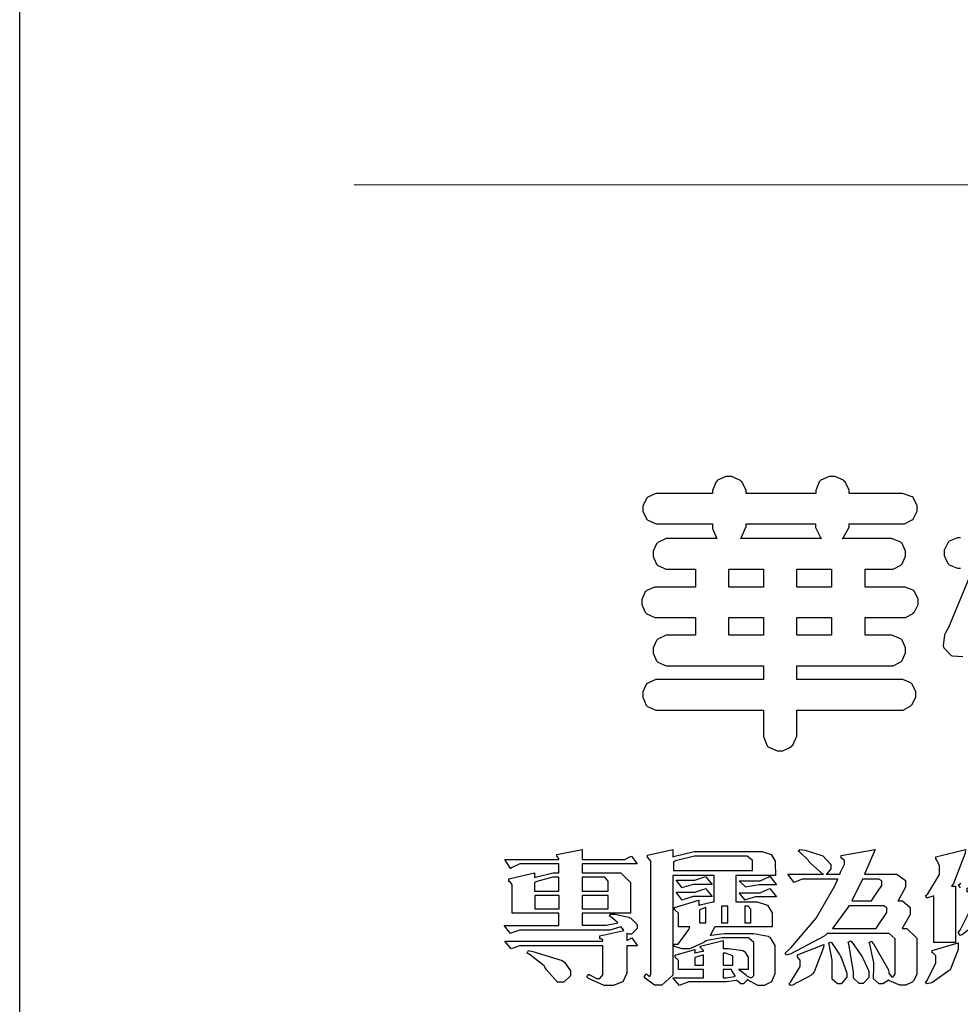
# Model space of a CAD drawing. Units: millimetres. Extents: x 2124 to 3906, y 941 to 3461.
# Drawn here: x 2124 to 2240, y 1051 to 1172 of the extents above; entities that cross this region are included whole.
import ezdxf

# ---------------------------------------------------------------- set-up
doc = ezdxf.new("R2010")
doc.units = ezdxf.units.MM

# ---------------------------------------------------------------- blocks, each defined once
blk = doc.blocks.new('華槶訂製')
at = {"color": 250}
for points in [[(9364.547, 3763.45), (9364.547, 3762.794), (9364.547, 3762.698), (9364.652, 3762.436), (9364.677, 3762.408), (9364.7, 3762.392), (9364.935, 3762.291), (9365.016, 3762.291), (9365.1, 3762.291), (9365.334, 3762.408), (9365.355, 3762.431), (9365.378, 3762.455), (9365.495, 3762.709), (9365.495, 3762.794), (9365.495, 3763.45), (9368.438, 3763.45), (9368.516, 3763.45), (9368.736, 3763.567), (9368.754, 3763.59), (9368.773, 3763.611), (9368.883, 3763.824), (9368.883, 3763.894), (9368.883, 3763.974), (9368.773, 3764.19), (9368.754, 3764.21), (9368.736, 3764.228), (9368.511, 3764.316), (9368.438, 3764.316), (9365.495, 3764.316), (9365.495, 3764.713), (9368.157, 3764.713), (9368.235, 3764.713), (9368.451, 3764.819), (9368.472, 3764.842), (9368.492, 3764.862), (9368.589, 3765.076), (9368.589, 3765.146), (9368.589, 3765.225), (9368.492, 3765.442), (9368.472, 3765.462), (9368.451, 3765.479), (9368.187, 3765.577), (9368.157, 3765.579), (9367.442, 3765.579), (9367.442, 3766.082), (9368.508, 3766.082), (9368.586, 3766.082), (9368.802, 3766.2), (9368.824, 3766.223), (9368.843, 3766.244), (9368.952, 3766.457), (9368.952, 3766.528), (9368.952, 3766.607), (9368.843, 3766.824), (9368.824, 3766.843), (9368.802, 3766.861), (9368.581, 3766.949), (9368.508, 3766.949), (9367.442, 3766.949), (9367.442, 3767.463), (9368.157, 3767.463), (9368.235, 3767.463), (9368.451, 3767.569), (9368.472, 3767.592), (9368.492, 3767.613), (9368.589, 3767.827), (9368.589, 3767.897), (9368.589, 3767.976), (9368.492, 3768.192), (9368.472, 3768.212), (9368.451, 3768.23), (9368.187, 3768.328), (9368.157, 3768.329), (9366.785, 3768.329), (9366.817, 3768.35), (9366.984, 3768.652), (9366.984, 3768.751), (9368.472, 3768.751), (9368.554, 3768.751), (9368.78, 3768.86), (9368.801, 3768.88), (9368.817, 3768.901), (9368.918, 3769.114), (9368.918, 3769.184), (9368.918, 3769.264), (9368.817, 3769.48), (9368.801, 3769.499), (9368.78, 3769.517), (9368.506, 3769.616), (9368.472, 3769.617), (9366.984, 3769.617), (9366.984, 3769.705), (9366.867, 3769.947), (9366.845, 3769.967), (9366.82, 3769.988), (9366.582, 3770.096), (9366.504, 3770.096), (9366.417, 3770.096), (9366.176, 3769.988), (9366.153, 3769.967), (9366.132, 3769.947), (9366.036, 3769.7), (9366.036, 3769.617), (9364.055, 3769.617), (9364.055, 3769.705), (9363.928, 3769.947), (9363.902, 3769.967), (9363.877, 3769.988), (9363.642, 3770.096), (9363.563, 3770.096), (9363.477, 3770.096), (9363.243, 3769.988), (9363.223, 3769.967), (9363.202, 3769.947), (9363.095, 3769.7), (9363.095, 3769.617), (9361.569, 3769.617), (9361.487, 3769.617), (9361.262, 3769.508), (9361.242, 3769.487), (9361.221, 3769.467), (9361.114, 3769.256), (9361.114, 3769.184), (9361.114, 3769.106), (9361.221, 3768.889), (9361.242, 3768.868), (9361.259, 3768.849), (9361.492, 3768.751), (9361.569, 3768.751), (9363.095, 3768.751), (9363.095, 3768.715), (9363.095, 3768.619), (9363.21, 3768.354), (9363.234, 3768.329), (9361.864, 3768.329), (9361.778, 3768.329), (9361.547, 3768.222), (9361.524, 3768.201), (9361.503, 3768.181), (9361.407, 3767.968), (9361.407, 3767.897), (9361.407, 3767.818), (9361.503, 3767.602), (9361.524, 3767.581), (9361.544, 3767.561), (9361.783, 3767.463), (9361.864, 3767.463), (9362.613, 3767.463), (9362.613, 3766.949), (9361.536, 3766.949), (9361.452, 3766.949), (9361.226, 3766.852), (9361.207, 3766.83), (9361.185, 3766.811), (9361.089, 3766.599), (9361.089, 3766.528), (9361.089, 3766.45), (9361.185, 3766.233), (9361.207, 3766.212), (9361.226, 3766.193), (9361.458, 3766.082), (9361.536, 3766.082), (9362.613, 3766.082), (9362.613, 3765.579), (9361.864, 3765.579), (9361.778, 3765.579), (9361.547, 3765.471), (9361.524, 3765.45), (9361.503, 3765.431), (9361.407, 3765.218), (9361.407, 3765.146), (9361.407, 3765.068), (9361.503, 3764.851), (9361.524, 3764.83), (9361.544, 3764.81), (9361.783, 3764.713), (9361.864, 3764.713), (9364.547, 3764.713), (9364.547, 3764.316), (9361.569, 3764.316), (9361.485, 3764.316), (9361.254, 3764.219), (9361.231, 3764.199), (9361.21, 3764.176), (9361.114, 3763.966), (9361.114, 3763.894), (9361.114, 3763.813), (9361.21, 3763.588), (9361.231, 3763.567), (9361.25, 3763.549), (9361.49, 3763.45), (9361.569, 3763.45), (9364.547, 3763.45)], [(9363.89, 3768.329), (9363.917, 3768.354), (9364.052, 3768.674), (9364.055, 3768.715), (9364.055, 3768.751), (9366.024, 3768.751), (9366.024, 3768.647), (9366.171, 3768.359), (9366.2, 3768.329), (9363.89, 3768.329)], [(9364.547, 3766.949), (9363.562, 3766.949), (9363.562, 3767.463), (9364.547, 3767.463), (9364.547, 3766.949)], [(9365.495, 3767.463), (9366.48, 3767.463), (9366.48, 3766.949), (9365.495, 3766.949), (9365.495, 3767.463)], [(9364.547, 3765.579), (9363.562, 3765.579), (9363.562, 3766.082), (9364.547, 3766.082), (9364.547, 3765.579)], [(9365.495, 3766.082), (9366.48, 3766.082), (9366.48, 3765.579), (9365.495, 3765.579), (9365.495, 3766.082)]]:
    blk.add_lwpolyline(points, close=True, dxfattribs=at)
for points in [[(9370.149, 3768.352), (9370.062, 3768.352), (9369.831, 3768.256), (9369.808, 3768.235), (9369.791, 3768.212), (9369.691, 3768.002), (9369.691, 3767.931), (9369.691, 3767.849), (9369.791, 3767.624), (9369.808, 3767.603), (9369.828, 3767.587), (9370.068, 3767.486), (9370.149, 3767.486)], [(9370.453, 3767.353), (9369.81, 3765.798), (9369.714, 3765.626), (9369.696, 3765.595), (9369.659, 3765.281), (9369.669, 3765.252), (9369.677, 3765.225), (9369.864, 3765.024), (9369.89, 3765.006), (9369.919, 3764.995), (9370.214, 3764.975)]]:
    blk.add_lwpolyline(points, dxfattribs=at)
blk = doc.blocks.new('專屬為您創造幸褔空間')
at = {"color": 7}
for points in [[(9361.272, 3756.175), (9361.272, 3755.976), (9361.414, 3756.046), (9361.578, 3755.823), (9361.272, 3755.823), (9361.272, 3755.122), (9361.272, 3755.04), (9361.155, 3754.796), (9360.882, 3754.689), (9360.792, 3754.689), (9360.628, 3754.689), (9360.181, 3754.894), (9360.136, 3754.935), (9360.194, 3755.016), (9360.224, 3754.997), (9360.413, 3754.887), (9360.476, 3754.887), (9360.505, 3754.887), (9360.593, 3754.993), (9360.593, 3755.028), (9360.593, 3755.823), (9358.308, 3755.823), (9358.225, 3755.823), (9358.014, 3755.745), (9357.979, 3755.731), (9357.804, 3755.952), (9360.593, 3755.952), (9360.593, 3755.963), (9360.593, 3755.978), (9360.539, 3756.022), (9360.523, 3756.022), (9360.51, 3756.022), (9360.51, 3756.103), (9361.191, 3756.256), (9361.187, 3756.26), (9361.148, 3756.31), (9361.144, 3756.315), (9361.137, 3756.322), (9361.11, 3756.362), (9361.11, 3756.362), (9361.07, 3756.348), (9360.792, 3756.268), (9360.699, 3756.268), (9358.319, 3756.268), (9358.231, 3756.268), (9358.003, 3756.193), (9357.968, 3756.175), (9357.781, 3756.396), (9359.34, 3756.396), (9359.34, 3756.748), (9358.015, 3756.748), (9358.015, 3757.533), (9358.015, 3757.562), (9357.944, 3757.65), (9357.921, 3757.65), (9357.921, 3757.731), (9358.648, 3757.896), (9358.648, 3757.767), (9358.712, 3757.788), (9359.182, 3757.896), (9359.34, 3757.896), (9359.34, 3758.152), (9358.319, 3758.152), (9358.231, 3758.152), (9358.012, 3758.045), (9357.968, 3758.024), (9357.804, 3758.281), (9359.34, 3758.281), (9359.34, 3758.302), (9359.293, 3758.358), (9359.281, 3758.362), (9359.281, 3758.421), (9360.007, 3758.562), (9360.007, 3758.281), (9361.156, 3758.281), (9361.216, 3758.281), (9361.375, 3758.358), (9361.402, 3758.374), (9361.565, 3758.152), (9360.007, 3758.152), (9360.007, 3757.896), (9361.015, 3757.896), (9361.105, 3757.896), (9361.378, 3757.624), (9361.378, 3757.533), (9361.378, 3756.748), (9360.007, 3756.748), (9360.007, 3756.409), (9360.688, 3756.409), (9360.688, 3756.409), (9360.982, 3756.468), (9361.015, 3756.479), (9361.002, 3756.497), (9360.807, 3756.652), (9360.781, 3756.667), (9360.803, 3756.725), (9360.94, 3756.725), (9361.322, 3756.637), (9361.355, 3756.619), (9361.39, 3756.603), (9361.565, 3756.423), (9361.565, 3756.362), (9361.565, 3756.31), (9361.408, 3756.15), (9361.355, 3756.15), (9361.334, 3756.15), (9361.28, 3756.173), (9361.272, 3756.175)], [(9365.504, 3757.825), (9364.378, 3757.825), (9364.378, 3757.075), (9364.882, 3757.075), (9364.98, 3757.075), (9365.278, 3756.979), (9365.41, 3756.762), (9365.41, 3756.689), (9365.41, 3756.362), (9363.78, 3756.362), (9363.767, 3756.342), (9363.652, 3756.138), (9363.64, 3756.116), (9363.67, 3756.126), (9364.05, 3756.175), (9364.179, 3756.175), (9364.729, 3756.175), (9364.876, 3756.175), (9365.289, 3756.095), (9365.315, 3756.08), (9365.344, 3756.064), (9365.479, 3755.832), (9365.479, 3755.753), (9365.479, 3755.097), (9365.479, 3755.022), (9365.388, 3754.793), (9365.175, 3754.689), (9365.105, 3754.689), (9365.002, 3754.689), (9364.726, 3754.847), (9364.695, 3754.876), (9364.695, 3754.842), (9364.588, 3754.736), (9364.553, 3754.736), (9364.515, 3754.736), (9364.407, 3754.824), (9364.402, 3754.84), (9364.381, 3754.832), (9364.106, 3754.794), (9364.015, 3754.794), (9363.124, 3754.794), (9363.037, 3754.794), (9362.807, 3754.707), (9362.773, 3754.689), (9362.586, 3754.91), (9363.453, 3754.91), (9363.453, 3755.145), (9362.739, 3755.145), (9362.739, 3755.367), (9362.739, 3755.4), (9362.659, 3755.491), (9362.644, 3755.496), (9362.644, 3755.555), (9363.208, 3755.718), (9363.208, 3755.613), (9363.212, 3755.617), (9363.418, 3755.667), (9363.453, 3755.672), (9363.45, 3755.683), (9363.382, 3755.763), (9363.37, 3755.765), (9363.37, 3755.812), (9364.015, 3755.976), (9364.015, 3755.742), (9364.161, 3755.742), (9364.576, 3755.683), (9364.601, 3755.672), (9364.62, 3755.661), (9364.729, 3755.495), (9364.729, 3755.437), (9364.729, 3755.145), (9364.449, 3755.145), (9364.479, 3755.133), (9364.674, 3754.984), (9364.684, 3754.969), (9364.698, 3754.961), (9364.783, 3754.922), (9364.812, 3754.922), (9364.828, 3754.922), (9364.882, 3754.975), (9364.882, 3754.992), (9364.882, 3755.871), (9364.882, 3755.915), (9364.732, 3756.046), (9364.684, 3756.046), (9364.132, 3756.046), (9363.976, 3756.046), (9363.557, 3755.97), (9363.511, 3755.952), (9363.465, 3755.915), (9363.059, 3755.731), (9362.926, 3755.731), (9362.849, 3755.731), (9362.656, 3755.789), (9362.622, 3755.801), (9362.622, 3755.871), (9362.732, 3755.871), (9363.041, 3756.281), (9363.066, 3756.362), (9362.739, 3756.362), (9362.739, 3756.714), (9362.739, 3756.746), (9362.649, 3756.839), (9362.633, 3756.843), (9362.633, 3756.912), (9363.323, 3757.122), (9363.323, 3756.971), (9363.355, 3756.985), (9363.718, 3757.073), (9363.757, 3757.075), (9363.757, 3757.825), (9362.586, 3757.825), (9362.586, 3755.075), (9362.586, 3754.982), (9362.268, 3754.701), (9362.164, 3754.701), (9362.063, 3754.701), (9361.795, 3754.905), (9361.765, 3754.946), (9361.835, 3755.028), (9361.843, 3755.016), (9361.897, 3754.957), (9361.917, 3754.957), (9361.925, 3754.957), (9361.952, 3755.002), (9361.952, 3755.016), (9361.952, 3758.199), (9361.952, 3758.232), (9361.876, 3758.327), (9361.858, 3758.328), (9361.858, 3758.398), (9362.586, 3758.562), (9362.586, 3758.351), (9362.641, 3758.375), (9363.188, 3758.504), (9363.37, 3758.504), (9365.022, 3758.504), (9365.11, 3758.504), (9365.375, 3758.418), (9365.491, 3758.227), (9365.491, 3758.164), (9365.504, 3757.825)], [(9369.523, 3755.075), (9369.523, 3755.008), (9369.425, 3754.824), (9369.405, 3754.806), (9369.388, 3754.79), (9369.207, 3754.701), (9369.148, 3754.701), (9369.039, 3754.701), (9368.746, 3754.826), (9368.715, 3754.852), (9368.702, 3754.832), (9368.552, 3754.736), (9368.504, 3754.736), (9368.45, 3754.736), (9368.292, 3754.886), (9368.292, 3754.935), (9368.292, 3754.946), (9368.292, 3754.997), (9368.303, 3755.109), (9368.303, 3755.145), (9368.303, 3755.338), (9368.186, 3755.869), (9368.163, 3755.918), (9368.222, 3755.952), (9368.292, 3755.88), (9368.712, 3755.14), (9368.727, 3755.063), (9368.728, 3755.044), (9368.806, 3754.935), (9368.833, 3754.935), (9368.849, 3754.935), (9368.902, 3755.013), (9368.902, 3755.039), (9368.902, 3755.963), (9368.902, 3756.017), (9368.734, 3756.175), (9368.68, 3756.175), (9366.969, 3756.175), (9366.907, 3756.108), (9365.94, 3755.591), (9365.808, 3755.555), (9365.773, 3755.613), (9365.945, 3755.769), (9366.663, 3756.606), (9367.193, 3757.524), (9367.273, 3757.719), (9366.336, 3757.719), (9366.259, 3757.719), (9366.069, 3757.643), (9366.031, 3757.625), (9365.855, 3757.86), (9366.863, 3757.86), (9366.839, 3757.866), (9366.505, 3758.159), (9366.464, 3758.211), (9366.44, 3758.247), (9366.186, 3758.493), (9366.16, 3758.504), (9366.196, 3758.562), (9366.342, 3758.543), (9366.853, 3758.377), (9367.073, 3758.138), (9367.073, 3758.058), (9367.073, 3758.009), (9366.964, 3757.869), (9366.945, 3757.86), (9367.332, 3757.86), (9367.351, 3757.913), (9367.46, 3758.146), (9367.46, 3758.223), (9367.46, 3758.247), (9367.38, 3758.312), (9367.366, 3758.317), (9367.366, 3758.387), (9368.339, 3758.562), (9368.035, 3757.86), (9368.878, 3757.86), (9368.956, 3757.86), (9369.195, 3757.676), (9369.195, 3757.614), (9369.195, 3757.485), (9369.018, 3757.155), (9368.984, 3757.1), (9369.043, 3757.1), (9369.116, 3757.1), (9369.335, 3756.907), (9369.335, 3756.843), (9369.335, 3756.711), (9369.142, 3756.38), (9369.101, 3756.315), (9369.136, 3756.315), (9369.233, 3756.315), (9369.523, 3756.035), (9369.523, 3755.94), (9369.523, 3755.075)], [(9370.906, 3758.562), (9370.893, 3758.458), (9370.562, 3757.591), (9370.507, 3757.521), (9370.624, 3757.521), (9370.624, 3755.918), (9370.003, 3755.918), (9370.003, 3757.239), (9369.988, 3757.235), (9369.824, 3757.188), (9369.804, 3757.181), (9369.77, 3757.239), (9369.837, 3757.298), (9370.167, 3757.851), (9370.167, 3758.035), (9370.167, 3758.097), (9370.079, 3758.273), (9370.063, 3758.281), (9370.063, 3758.351), (9370.906, 3758.562)], [(9364.846, 3757.965), (9364.846, 3758.199), (9364.846, 3758.244), (9364.696, 3758.374), (9364.648, 3758.374), (9363.394, 3758.374), (9363.195, 3758.374), (9362.656, 3758.239), (9362.597, 3758.211), (9362.597, 3757.965), (9364.846, 3757.965)], [(9359.34, 3757.38), (9359.34, 3757.778), (9359.166, 3757.778), (9358.715, 3757.65), (9358.648, 3757.625), (9358.648, 3757.38), (9359.34, 3757.38)], [(9360.747, 3757.38), (9360.747, 3757.625), (9360.747, 3757.664), (9360.649, 3757.778), (9360.616, 3757.778), (9360.007, 3757.778), (9360.007, 3757.38), (9360.747, 3757.38)], [(9363.699, 3757.567), (9363.265, 3757.567), (9363.159, 3757.567), (9362.89, 3757.492), (9362.843, 3757.474), (9362.678, 3757.684), (9363.102, 3757.684), (9363.204, 3757.684), (9363.465, 3757.773), (9363.511, 3757.79), (9363.699, 3757.567)], [(9365.527, 3757.555), (9365.035, 3757.555), (9365.035, 3757.555), (9364.696, 3757.498), (9364.659, 3757.485), (9364.472, 3757.672), (9364.977, 3757.672), (9365.066, 3757.672), (9365.296, 3757.778), (9365.34, 3757.801), (9365.527, 3757.555)], [(9368.526, 3757.65), (9368.526, 3757.668), (9368.439, 3757.719), (9368.409, 3757.719), (9367.976, 3757.719), (9367.672, 3757.1), (9368.233, 3757.1), (9368.282, 3757.179), (9368.526, 3757.533), (9368.526, 3757.65)], [(9371.679, 3757.697), (9371.679, 3757.451), (9371.523, 3756.772), (9371.492, 3756.714), (9371.46, 3756.655), (9370.852, 3756.159), (9370.765, 3756.116), (9370.695, 3756.198), (9370.758, 3756.266), (9371.093, 3756.953), (9371.093, 3757.181), (9371.093, 3757.225), (9370.976, 3757.355), (9370.953, 3757.357), (9370.953, 3757.462), (9371.679, 3757.697)], [(9363.699, 3757.228), (9363.265, 3757.228), (9363.159, 3757.228), (9362.89, 3757.14), (9362.843, 3757.122), (9362.678, 3757.345), (9363.102, 3757.345), (9363.204, 3757.345), (9363.465, 3757.433), (9363.511, 3757.451), (9363.699, 3757.228)], [(9365.527, 3757.215), (9365.035, 3757.215), (9364.934, 3757.215), (9364.677, 3757.137), (9364.636, 3757.122), (9364.472, 3757.332), (9364.977, 3757.332), (9365.066, 3757.332), (9365.296, 3757.432), (9365.34, 3757.451), (9365.527, 3757.215)], [(9359.352, 3757.251), (9358.66, 3757.251), (9358.66, 3756.877), (9359.352, 3756.877), (9359.352, 3757.251)], [(9360.747, 3757.251), (9360.007, 3757.251), (9360.007, 3756.877), (9360.747, 3756.877), (9360.747, 3757.251)], [(9363.523, 3756.479), (9363.523, 3756.912), (9363.508, 3756.909), (9363.352, 3756.843), (9363.336, 3756.829), (9363.336, 3756.479), (9363.523, 3756.479)], [(9364.145, 3756.947), (9363.969, 3756.947), (9363.969, 3756.479), (9364.145, 3756.479), (9364.145, 3756.947)], [(9364.801, 3756.479), (9364.801, 3756.843), (9364.801, 3756.868), (9364.729, 3756.947), (9364.706, 3756.947), (9364.625, 3756.947), (9364.625, 3756.479), (9364.801, 3756.479)], [(9368.668, 3756.888), (9368.668, 3756.906), (9368.588, 3756.96), (9368.562, 3756.96), (9367.589, 3756.96), (9367.561, 3756.914), (9367.172, 3756.377), (9367.12, 3756.315), (9368.364, 3756.315), (9368.413, 3756.392), (9368.668, 3756.764), (9368.668, 3756.888)], [(9367.53, 3755.004), (9367.53, 3754.992), (9367.53, 3754.928), (9367.372, 3754.736), (9367.32, 3754.736), (9367.267, 3754.736), (9367.109, 3754.876), (9367.109, 3754.922), (9367.109, 3755.25), (9367.109, 3755.415), (9367.029, 3755.859), (9367.015, 3755.906), (9367.073, 3755.929), (9367.091, 3755.913), (9367.325, 3755.57), (9367.354, 3755.519), (9367.38, 3755.47), (9367.527, 3755.04), (9367.53, 3755.004)], [(9368.152, 3754.982), (9368.152, 3754.923), (9367.993, 3754.747), (9367.94, 3754.747), (9367.885, 3754.747), (9367.719, 3754.905), (9367.719, 3754.957), (9367.716, 3755.07), (9367.589, 3755.877), (9367.566, 3755.929), (9367.636, 3755.963), (9367.659, 3755.94), (9367.933, 3755.561), (9367.965, 3755.508), (9367.994, 3755.455), (9368.152, 3755.101), (9368.152, 3754.982)], [(9370.695, 3755.906), (9370.695, 3755.715), (9370.473, 3755.137), (9369.952, 3754.772), (9369.804, 3754.736), (9369.77, 3754.794), (9369.819, 3754.834), (9370.063, 3755.34), (9370.063, 3755.508), (9370.063, 3755.537), (9369.973, 3755.623), (9369.957, 3755.625), (9369.957, 3755.683), (9370.695, 3755.906)], [(9359.668, 3755.028), (9359.668, 3754.968), (9359.482, 3754.782), (9359.422, 3754.782), (9359.301, 3754.782), (9358.987, 3755.142), (9358.942, 3755.214), (9358.92, 3755.25), (9358.497, 3755.583), (9358.437, 3755.613), (9358.473, 3755.683), (9358.604, 3755.658), (9359.436, 3755.403), (9359.469, 3755.379), (9359.5, 3755.356), (9359.668, 3755.11), (9359.668, 3755.028)], [(9366.874, 3755.859), (9366.868, 3755.771), (9366.602, 3755.078), (9366.559, 3755.028), (9366.511, 3754.979), (9365.984, 3754.699), (9365.925, 3754.689), (9365.89, 3754.747), (9365.941, 3754.798), (9366.207, 3755.234), (9366.207, 3755.379), (9366.207, 3755.408), (9366.135, 3755.491), (9366.124, 3755.496), (9366.124, 3755.566), (9366.874, 3755.859)], [(9363.453, 3755.273), (9363.453, 3755.555), (9363.424, 3755.55), (9363.219, 3755.491), (9363.208, 3755.485), (9363.208, 3755.273), (9363.453, 3755.273)], [(9364.285, 3755.273), (9364.285, 3755.508), (9364.285, 3755.535), (9364.081, 3755.613), (9364.015, 3755.613), (9364.015, 3755.273), (9364.285, 3755.273)], [(9364.355, 3754.957), (9364.351, 3754.968), (9364.264, 3755.122), (9364.249, 3755.145), (9364.015, 3755.145), (9364.015, 3754.91), (9364.099, 3754.91), (9364.34, 3754.95), (9364.355, 3754.957)]]:
    blk.add_lwpolyline(points, close=True, dxfattribs=at)
blk.add_lwpolyline([(9370.765, 3757.474), (9370.708, 3757.555), (9370.774, 3757.606)], dxfattribs=at)
blk = doc.blocks.new('10-')
at = {"color": 250, "lineweight": 20}
blk.add_line((48116.44, 70256.31), (45545.37, 70256.31), dxfattribs=at)
blk.add_lwpolyline([(45476.85, 69905.93), (45476.85, 74105.93), (48446.85, 74105.93), (48446.85, 69905.93)], close=True)
at = {"xscale": 7.2, "yscale": 7.2, "zscale": 7.2}
for name, p in [('華槶訂製', (-21795.57, 43051.84)), ('專屬為您創造幸褔空間', (-21799.98, 43058.48))]:
    blk.add_blockref(name, p, dxfattribs=at)

msp = doc.modelspace()

# ---------------------------------------------------------------- block references
at = {"color": 7, "xscale": 0.6000000000000001, "yscale": 0.6000000000000001, "zscale": 0.6000000000000001}
msp.add_blockref('10-', (-25162.04, -41002.07), dxfattribs=at)

doc.saveas('drawing.dxf')
